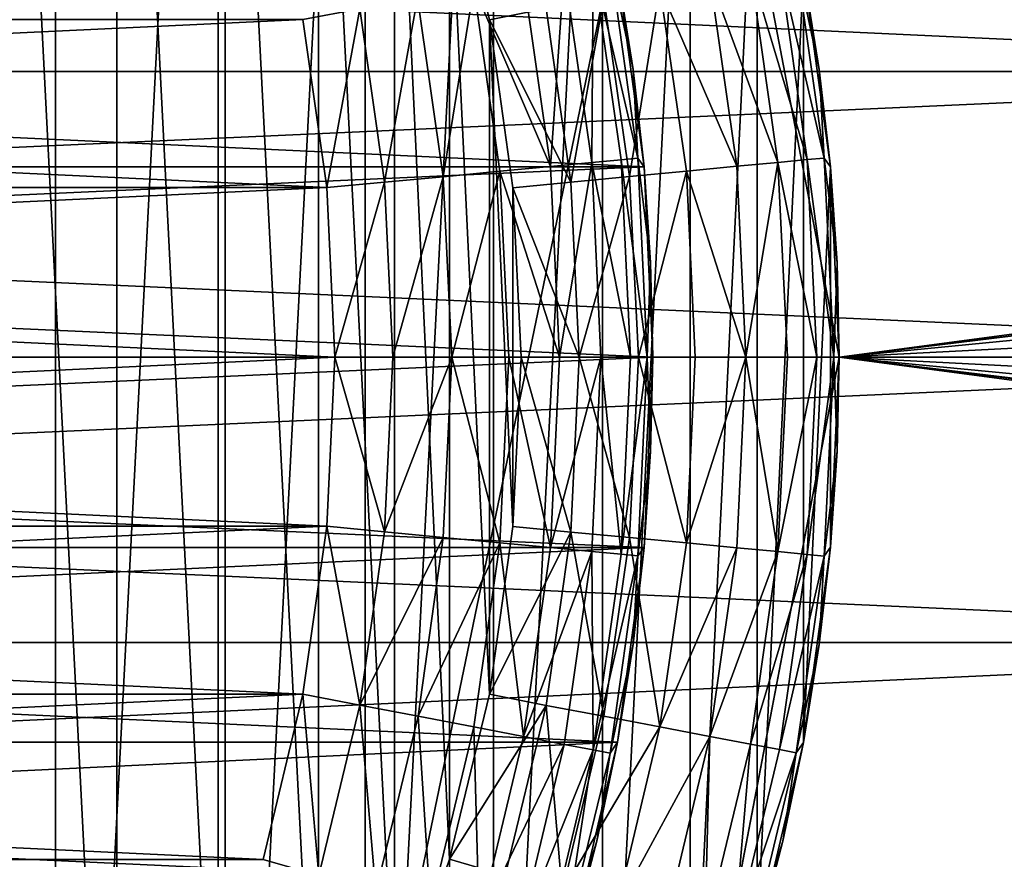
# Model space of a CAD drawing. Units: metres. Extents: x 0.15 to 1.99, y -1.35 to -0.36.
# Drawn here: x 0.43 to 0.44, y -0.46 to -0.45 of the extents above; entities that cross this region are included whole.
import ezdxf

# ---------------------------------------------------------------- set-up
doc = ezdxf.new("R2010")
doc.units = ezdxf.units.M
doc.header["$MEASUREMENT"] = 0
doc.layers.add('SKP_connectors_D3G', color=7, linetype='Continuous')
doc.layers.add('SKP_Default_D3G', color=7, linetype='Continuous')

# ---------------------------------------------------------------- blocks, each defined once
blk = doc.blocks.new('64d6d20f-cf38-462e-911d-846dc4ac4a3e')
at = {"layer": 'SKP_Default_D3G', "color": 18, "true_color": 0x000000}
for points in [[(1.5441259, 0.3025546, 0.083), (2.1455322, 0.3751913, 0.083), (1.5455322, 0.2951913, 0.083)], [(1.5455322, 0.2951913, 0.083), (2.1455322, 0.3751913, 0.083), (1.7055322, 0.3151913, 0.083)], [(2.1455322, 0.2351913, 0.6629971), (1.4655322, 0.3551913, 0.6629971), (1.4655322, 0.2351913, 0.6629971)], [(1.4655322, 0.3551913, 0.6629971), (2.1455322, 0.2351913, 0.6629971), (1.8055322, 0.3551913, 0.6629971)], [(1.5455322, 0.2951913, 0.083), (1.7055322, 0.3151913, 0.083), (1.6981689, 0.313789, 0.083)], [(1.5328916, 0.2765975, 0.343), (1.5328916, 0.313789, 0.343), (1.5396728, 0.3093358, 0.343)], [(1.5455322, 0.2951913, 0.083), (1.6981689, 0.313789, 0.083), (1.6913877, 0.3093358, 0.083)], [(1.5364736, 0.278454, 0.1915785), (1.5364736, 0.3119306, 0.1915785), (1.5381377, 0.3107196, 0.1915785)], [(1.5364736, 0.278454, 0.1915785), (1.5381377, 0.3107196, 0.1915785), (1.5381377, 0.2796649, 0.1915785)], [(1.5381377, 0.2796649, 0.1915785), (1.5381377, 0.3107196, 0.1915785), (1.5396728, 0.3093329, 0.1915785)], [(1.5328916, 0.2765975, 0.343), (1.5396728, 0.3093358, 0.343), (1.5396728, 0.2810507, 0.343)], [(1.5381377, 0.2796649, 0.1915785), (1.5396728, 0.3093329, 0.1915785), (1.5396728, 0.2810516, 0.1915785)], [(1.5396728, 0.2810507, 0.343), (1.5396728, 0.3093358, 0.343), (1.5441259, 0.3025546, 0.343)], [(1.5396728, 0.2810516, 0.1915785), (1.5396728, 0.3093329, 0.1915785), (1.5410595, 0.3077977, 0.1915785)], [(1.5455322, 0.2951913, 0.083), (1.6913877, 0.3093358, 0.083), (1.6869345, 0.3025546, 0.083)], [(1.5396728, 0.2810516, 0.1915785), (1.5410595, 0.3077977, 0.1915785), (1.5410595, 0.2825868, 0.1915785)], [(1.5410595, 0.2825868, 0.1915785), (1.5410595, 0.3077977, 0.1915785), (1.5422705, 0.3061376, 0.1915785)], [(1.5375517, 0.3072118, 0.1965785), (1.5375517, 0.2831727, 0.1965785), (1.5387158, 0.2844579, 0.1965785)], [(1.5375517, 0.3072118, 0.1965785), (1.5387158, 0.2844579, 0.1965785), (1.5387158, 0.3059267, 0.1965785)], [(1.5410595, 0.2825868, 0.1915785), (1.5422705, 0.3061376, 0.1915785), (1.5422705, 0.284247, 0.1915785)], [(1.5422705, 0.284247, 0.1915785), (1.5422705, 0.3061376, 0.1915785), (1.5432978, 0.3043798, 0.1915785)], [(1.5387158, 0.3059267, 0.1965785), (1.5387158, 0.2844579, 0.1965785), (1.5397392, 0.2858602, 0.1965785)], [(1.5387158, 0.3059267, 0.1965785), (1.5397392, 0.2858602, 0.1965785), (1.5397392, 0.3045243, 0.1965785)], [(1.5397392, 0.3045243, 0.1965785), (1.5406181, 0.2873563, 0.1965785), (1.5406181, 0.3030282, 0.1965785)], [(1.5397392, 0.3045243, 0.1965785), (1.5397392, 0.2858602, 0.1965785), (1.5406181, 0.2873563, 0.1965785)], [(1.5422705, 0.284247, 0.1915785), (1.5432978, 0.3043798, 0.1915785), (1.5432978, 0.2860048, 0.1915785)], [(1.5432978, 0.2860048, 0.1915785), (1.5432978, 0.3043798, 0.1915785), (1.5441259, 0.3025556, 0.1915785)], [(1.5406181, 0.3030282, 0.1965785), (1.5406181, 0.2873563, 0.1965785), (1.5413369, 0.2889345, 0.1965785)], [(1.5406181, 0.3030282, 0.1965785), (1.5413369, 0.2889345, 0.1965785), (1.5413369, 0.3014501, 0.1965785)], [(1.5396728, 0.2810507, 0.343), (1.5441259, 0.3025546, 0.343), (1.5441259, 0.287828, 0.343)], [(1.5432978, 0.2860048, 0.1915785), (1.5441259, 0.3025556, 0.1915785), (1.5441259, 0.287829, 0.1915785)], [(1.5441259, 0.287829, 0.1915785), (1.5441259, 0.3025556, 0.1915785), (1.5447588, 0.3006962, 0.1915785)], [(1.5441259, 0.3025546, 0.343), (1.5455322, 0.2951913, 0.083), (1.5455322, 0.2951913, 0.343)], [(1.5441259, 0.3025546, 0.083), (1.5455322, 0.2951913, 0.083), (1.5441259, 0.3025546, 0.343)], [(1.5441259, 0.287828, 0.343), (1.5441259, 0.3025546, 0.343), (1.5455322, 0.2951913, 0.343)], [(1.5455322, 0.2951913, 0.083), (1.6869345, 0.3025546, 0.083), (1.6855322, 0.2951913, 0.083)], [(1.5413369, 0.3014501, 0.1965785), (1.5413369, 0.2889345, 0.1965785), (1.5418564, 0.2904501, 0.1965785)], [(1.5413369, 0.3014501, 0.1965785), (1.5418564, 0.2904501, 0.1965785), (1.5418564, 0.2999345, 0.1965785)], [(1.5441259, 0.287829, 0.1915785), (1.5447588, 0.3006962, 0.1915785), (1.5447588, 0.2896884, 0.1915785)], [(1.5447588, 0.2896884, 0.1915785), (1.5447588, 0.3006962, 0.1915785), (1.5451963, 0.2988329, 0.1915785)], [(1.5427666, 0.2984813, 0.1965284), (1.5418564, 0.2999345, 0.1965785), (1.5422314, 0.2983759, 0.1965785)], [(1.5418564, 0.2999345, 0.1965785), (1.5418564, 0.2904501, 0.1965785), (1.5422314, 0.2920087, 0.1965785)], [(1.5418564, 0.2999345, 0.1965785), (1.5422314, 0.2920087, 0.1965785), (1.5422314, 0.2983759, 0.1965785)], [(1.5449697, 0.2988993, 0.1946828), (1.5446963, 0.2988485, 0.1952201), (1.5452314, 0.2970556, 0.1946828)], [(1.5451259, 0.2989306, 0.1941244), (1.5449697, 0.2988993, 0.1946828), (1.5453916, 0.2970712, 0.1941244)], [(1.5449697, 0.2988993, 0.1946828), (1.5452314, 0.2970556, 0.1946828), (1.5453916, 0.2970712, 0.1941244)], [(1.5451259, 0.2989306, 0.1941244), (1.5453916, 0.2970712, 0.1941244), (1.5453447, 0.2979071, 0.1935785)], [(1.5451259, 0.2989306, 0.1941244), (1.5453447, 0.2979071, 0.1935785), (1.5451963, 0.2988329, 0.1935785)], [(1.5445673, 0.2969931, 0.1956998), (1.5443134, 0.2987743, 0.1956998), (1.5438408, 0.2986845, 0.1960895)], [(1.5446963, 0.2988485, 0.1952201), (1.5443134, 0.2987743, 0.1956998), (1.5449541, 0.2970282, 0.1952201)], [(1.5443134, 0.2987743, 0.1956998), (1.5445673, 0.2969931, 0.1956998), (1.5449541, 0.2970282, 0.1952201)], [(1.5446963, 0.2988485, 0.1952201), (1.5449541, 0.2970282, 0.1952201), (1.5452314, 0.2970556, 0.1946828)], [(1.5447588, 0.2896884, 0.1915785), (1.5451963, 0.2988329, 0.1915785), (1.5451963, 0.2915517, 0.1915785)], [(1.5451963, 0.2915517, 0.1915785), (1.5451963, 0.2988329, 0.1915785), (1.5454502, 0.2969892, 0.1915785)], [(1.5451963, 0.2988329, 0.1935785), (1.5453447, 0.2979071, 0.1935785), (1.5451963, 0.2988329, 0.1915785)], [(1.5451963, 0.2988329, 0.1915785), (1.5453447, 0.2979071, 0.1935785), (1.5454502, 0.2969892, 0.1915785)], [(1.5438408, 0.2986845, 0.1960895), (1.5433134, 0.2985829, 0.1963679), (1.5435556, 0.2968954, 0.1963679)], [(1.5440908, 0.2969462, 0.1960895), (1.5438408, 0.2986845, 0.1960895), (1.5435556, 0.2968954, 0.1963679)], [(1.5445673, 0.2969931, 0.1956998), (1.5438408, 0.2986845, 0.1960895), (1.5440908, 0.2969462, 0.1960895)], [(1.5433134, 0.2985829, 0.1963679), (1.5427666, 0.2984813, 0.1965284), (1.5430009, 0.2968446, 0.1965284)], [(1.5435556, 0.2968954, 0.1963679), (1.5433134, 0.2985829, 0.1963679), (1.5430009, 0.2968446, 0.1965284)], [(1.5430009, 0.2968446, 0.1965284), (1.5427666, 0.2984813, 0.1965284), (1.5422314, 0.2983759, 0.1965785)], [(1.5422314, 0.2983759, 0.1965785), (1.5424541, 0.2935907, 0.1965785), (1.5424541, 0.2967899, 0.1965785)], [(1.5430009, 0.2968446, 0.1965284), (1.5422314, 0.2983759, 0.1965785), (1.5424541, 0.2967899, 0.1965785)], [(1.5422314, 0.2983759, 0.1965785), (1.5422314, 0.2920087, 0.1965785), (1.5424541, 0.2935907, 0.1965785)], [(1.5453447, 0.2979071, 0.1935785), (1.5453916, 0.2970712, 0.1941244), (1.5454502, 0.2969892, 0.1935785)], [(1.5453447, 0.2979071, 0.1935785), (1.5454502, 0.2969892, 0.1935785), (1.5454502, 0.2969892, 0.1915785)], [(1.5449541, 0.2970282, 0.1952201), (1.5445673, 0.2969931, 0.1956998), (1.5446533, 0.2951923, 0.1956998)], [(1.5449541, 0.2970282, 0.1952201), (1.5446533, 0.2951923, 0.1956998), (1.5450439, 0.2951923, 0.1952201)], [(1.5452314, 0.2970556, 0.1946828), (1.5449541, 0.2970282, 0.1952201), (1.5453213, 0.2951923, 0.1946828)], [(1.5449541, 0.2970282, 0.1952201), (1.5450439, 0.2951923, 0.1952201), (1.5453213, 0.2951923, 0.1946828)], [(1.5453916, 0.2970712, 0.1941244), (1.5452314, 0.2970556, 0.1946828), (1.5454814, 0.2951923, 0.1941244)], [(1.5452314, 0.2970556, 0.1946828), (1.5453213, 0.2951923, 0.1946828), (1.5454814, 0.2951923, 0.1941244)], [(1.5453916, 0.2970712, 0.1941244), (1.5455127, 0.2960829, 0.1935785), (1.5454502, 0.2969892, 0.1935785)], [(1.5453916, 0.2970712, 0.1941244), (1.5454814, 0.2951923, 0.1941244), (1.5455127, 0.2960829, 0.1935785)], [(1.5440908, 0.2969462, 0.1960895), (1.5435556, 0.2968954, 0.1963679), (1.5436377, 0.2951923, 0.1963679)], [(1.5441728, 0.2951923, 0.1960895), (1.5440908, 0.2969462, 0.1960895), (1.5436377, 0.2951923, 0.1963679)], [(1.5446533, 0.2951923, 0.1956998), (1.5445673, 0.2969931, 0.1956998), (1.5440908, 0.2969462, 0.1960895)], [(1.5446533, 0.2951923, 0.1956998), (1.5440908, 0.2969462, 0.1960895), (1.5441728, 0.2951923, 0.1960895)], [(1.5451963, 0.2915517, 0.1915785), (1.5454502, 0.2969892, 0.1915785), (1.5454502, 0.2933954, 0.1915785)], [(1.5454502, 0.2933954, 0.1915785), (1.5454502, 0.2969892, 0.1915785), (1.5455322, 0.2951923, 0.1915785)], [(1.5454502, 0.2969892, 0.1915785), (1.5455127, 0.2960829, 0.1935785), (1.5455322, 0.2951923, 0.1915785)], [(1.5454502, 0.2969892, 0.1935785), (1.5455127, 0.2960829, 0.1935785), (1.5454502, 0.2969892, 0.1915785)], [(1.5430791, 0.2951923, 0.1965284), (1.5430009, 0.2968446, 0.1965284), (1.5424541, 0.2967899, 0.1965785)], [(1.5435556, 0.2968954, 0.1963679), (1.5430009, 0.2968446, 0.1965284), (1.5430791, 0.2951923, 0.1965284)], [(1.5436377, 0.2951923, 0.1963679), (1.5435556, 0.2968954, 0.1963679), (1.5430791, 0.2951923, 0.1965284)], [(1.5424541, 0.2967899, 0.1965785), (1.5424541, 0.2935907, 0.1965785), (1.5425322, 0.2951923, 0.1965785)], [(1.5430791, 0.2951923, 0.1965284), (1.5424541, 0.2967899, 0.1965785), (1.5425322, 0.2951923, 0.1965785)], [(1.5455127, 0.2960829, 0.1935785), (1.5454814, 0.2951923, 0.1941244), (1.5455322, 0.2951923, 0.1935785)], [(1.5455127, 0.2960829, 0.1935785), (1.5455322, 0.2951923, 0.1935785), (1.5455322, 0.2951923, 0.1915785)], [(1.5430009, 0.2935399, 0.1965284), (1.5425322, 0.2951923, 0.1965785), (1.5424541, 0.2935907, 0.1965785)], [(1.5430791, 0.2951923, 0.1965284), (1.5425322, 0.2951923, 0.1965785), (1.5430009, 0.2935399, 0.1965284)], [(1.5435556, 0.2934892, 0.1963679), (1.5430791, 0.2951923, 0.1965284), (1.5430009, 0.2935399, 0.1965284)], [(1.5436377, 0.2951923, 0.1963679), (1.5430791, 0.2951923, 0.1965284), (1.5435556, 0.2934892, 0.1963679)], [(1.5440908, 0.2934384, 0.1960895), (1.5436377, 0.2951923, 0.1963679), (1.5435556, 0.2934892, 0.1963679)], [(1.5441728, 0.2951923, 0.1960895), (1.5436377, 0.2951923, 0.1963679), (1.5440908, 0.2934384, 0.1960895)], [(1.5446533, 0.2951923, 0.1956998), (1.5441728, 0.2951923, 0.1960895), (1.5440908, 0.2934384, 0.1960895)], [(1.5446533, 0.2951923, 0.1956998), (1.5440908, 0.2934384, 0.1960895), (1.5445673, 0.2933915, 0.1956998)], [(1.5455322, 0.2951913, 0.343), (1.5441259, 0.287828, 0.083), (1.5441259, 0.287828, 0.343)], [(1.5455322, 0.2951913, 0.083), (1.5441259, 0.287828, 0.083), (1.5455322, 0.2951913, 0.343)], [(2.1455322, 0.2151913, 0.083), (1.5441259, 0.287828, 0.083), (1.5455322, 0.2951913, 0.083)], [(1.5446533, 0.2951923, 0.1956998), (1.5445673, 0.2933915, 0.1956998), (1.5449541, 0.2933563, 0.1952201)], [(1.5446533, 0.2951923, 0.1956998), (1.5449541, 0.2933563, 0.1952201), (1.5450439, 0.2951923, 0.1952201)], [(1.5450439, 0.2951923, 0.1952201), (1.5449541, 0.2933563, 0.1952201), (1.5453213, 0.2951923, 0.1946828)], [(1.5453213, 0.2951923, 0.1946828), (1.5449541, 0.2933563, 0.1952201), (1.5452314, 0.293329, 0.1946828)], [(1.5453213, 0.2951923, 0.1946828), (1.5452314, 0.293329, 0.1946828), (1.5454814, 0.2951923, 0.1941244)], [(1.5454814, 0.2951923, 0.1941244), (1.5452314, 0.293329, 0.1946828), (1.5453916, 0.2933134, 0.1941244)], [(1.5454814, 0.2951923, 0.1941244), (1.5453916, 0.2933134, 0.1941244), (1.5455127, 0.2943017, 0.1935785)], [(1.5455322, 0.2951923, 0.1915785), (1.5455127, 0.2943017, 0.1935785), (1.5454502, 0.2933954, 0.1915785)], [(1.5454814, 0.2951923, 0.1941244), (1.5455127, 0.2943017, 0.1935785), (1.5455322, 0.2951923, 0.1935785)], [(1.5455322, 0.2951923, 0.1935785), (1.5455127, 0.2943017, 0.1935785), (1.5455322, 0.2951923, 0.1915785)], [(1.6981689, 0.2765975, 0.083), (1.5455322, 0.2951913, 0.083), (1.6913877, 0.2810507, 0.083)], [(2.1455322, 0.2151913, 0.083), (1.5455322, 0.2951913, 0.083), (1.7055322, 0.2751913, 0.083)], [(1.7055322, 0.2751913, 0.083), (1.5455322, 0.2951913, 0.083), (1.6981689, 0.2765975, 0.083)], [(1.6913877, 0.2810507, 0.083), (1.5455322, 0.2951913, 0.083), (1.6869345, 0.287828, 0.083)], [(1.6869345, 0.287828, 0.083), (1.5455322, 0.2951913, 0.083), (1.6855322, 0.2951913, 0.083)], [(1.5455127, 0.2943017, 0.1935785), (1.5453916, 0.2933134, 0.1941244), (1.5454502, 0.2933954, 0.1935785)], [(1.5455127, 0.2943017, 0.1935785), (1.5454502, 0.2933954, 0.1935785), (1.5454502, 0.2933954, 0.1915785)], [(1.5430009, 0.2935399, 0.1965284), (1.5424541, 0.2935907, 0.1965785), (1.5422314, 0.2920087, 0.1965785)], [(1.5430009, 0.2935399, 0.1965284), (1.5422314, 0.2920087, 0.1965785), (1.5427666, 0.2919032, 0.1965284)], [(1.5433134, 0.2918017, 0.1963679), (1.5430009, 0.2935399, 0.1965284), (1.5427666, 0.2919032, 0.1965284)], [(1.5435556, 0.2934892, 0.1963679), (1.5430009, 0.2935399, 0.1965284), (1.5433134, 0.2918017, 0.1963679)], [(1.5438408, 0.2917001, 0.1960895), (1.5435556, 0.2934892, 0.1963679), (1.5433134, 0.2918017, 0.1963679)], [(1.5440908, 0.2934384, 0.1960895), (1.5435556, 0.2934892, 0.1963679), (1.5438408, 0.2917001, 0.1960895)], [(1.5445673, 0.2933915, 0.1956998), (1.5440908, 0.2934384, 0.1960895), (1.5438408, 0.2917001, 0.1960895)], [(1.5445673, 0.2933915, 0.1956998), (1.5438408, 0.2917001, 0.1960895), (1.5443134, 0.2916102, 0.1956998)], [(1.5445673, 0.2933915, 0.1956998), (1.5443134, 0.2916102, 0.1956998), (1.5449541, 0.2933563, 0.1952201)], [(1.5454502, 0.2933954, 0.1915785), (1.5453447, 0.2924774, 0.1935785), (1.5451963, 0.2915517, 0.1915785)], [(1.5454502, 0.2933954, 0.1935785), (1.5453916, 0.2933134, 0.1941244), (1.5453447, 0.2924774, 0.1935785)], [(1.5454502, 0.2933954, 0.1935785), (1.5453447, 0.2924774, 0.1935785), (1.5454502, 0.2933954, 0.1915785)], [(1.5449541, 0.2933563, 0.1952201), (1.5443134, 0.2916102, 0.1956998), (1.5446963, 0.291536, 0.1952201)], [(1.5449541, 0.2933563, 0.1952201), (1.5446963, 0.291536, 0.1952201), (1.5452314, 0.293329, 0.1946828)], [(1.5452314, 0.293329, 0.1946828), (1.5446963, 0.291536, 0.1952201), (1.5449697, 0.2914852, 0.1946828)], [(1.5452314, 0.293329, 0.1946828), (1.5449697, 0.2914852, 0.1946828), (1.5453916, 0.2933134, 0.1941244)], [(1.5453916, 0.2933134, 0.1941244), (1.5449697, 0.2914852, 0.1946828), (1.5451259, 0.291454, 0.1941244)], [(1.5453916, 0.2933134, 0.1941244), (1.5451259, 0.291454, 0.1941244), (1.5453447, 0.2924774, 0.1935785)], [(1.5453447, 0.2924774, 0.1935785), (1.5451259, 0.291454, 0.1941244), (1.5451963, 0.2915517, 0.1935785)], [(1.5453447, 0.2924774, 0.1935785), (1.5451963, 0.2915517, 0.1935785), (1.5451963, 0.2915517, 0.1915785)], [(1.5427666, 0.2919032, 0.1965284), (1.5422314, 0.2920087, 0.1965785), (1.5418564, 0.2904501, 0.1965785)], [(1.5427666, 0.2919032, 0.1965284), (1.5418564, 0.2904501, 0.1965785), (1.5423798, 0.2902977, 0.1965284)], [(1.5429189, 0.2901415, 0.1963679), (1.5427666, 0.2919032, 0.1965284), (1.5423798, 0.2902977, 0.1965284)], [(1.5433134, 0.2918017, 0.1963679), (1.5427666, 0.2919032, 0.1965284), (1.5429189, 0.2901415, 0.1963679)], [(1.5438408, 0.2917001, 0.1960895), (1.5433134, 0.2918017, 0.1963679), (1.5429189, 0.2901415, 0.1963679)], [(1.5438408, 0.2917001, 0.1960895), (1.5429189, 0.2901415, 0.1963679), (1.5434345, 0.2899931, 0.1960895)], [(1.5443134, 0.2916102, 0.1956998), (1.5438408, 0.2917001, 0.1960895), (1.5434345, 0.2899931, 0.1960895)], [(1.5443134, 0.2916102, 0.1956998), (1.5434345, 0.2899931, 0.1960895), (1.5438955, 0.2898563, 0.1956998)], [(1.5443134, 0.2916102, 0.1956998), (1.5438955, 0.2898563, 0.1956998), (1.5442666, 0.2897509, 0.1952201)], [(1.5443134, 0.2916102, 0.1956998), (1.5442666, 0.2897509, 0.1952201), (1.5446963, 0.291536, 0.1952201)], [(1.5446963, 0.291536, 0.1952201), (1.5442666, 0.2897509, 0.1952201), (1.5445361, 0.2896727, 0.1946828)], [(1.5446963, 0.291536, 0.1952201), (1.5445361, 0.2896727, 0.1946828), (1.5449697, 0.2914852, 0.1946828)], [(1.5451963, 0.2915517, 0.1915785), (1.5450009, 0.290622, 0.1935785), (1.5447588, 0.2896884, 0.1915785)], [(1.5451963, 0.2915517, 0.1935785), (1.5451259, 0.291454, 0.1941244), (1.5450009, 0.290622, 0.1935785)], [(1.5451963, 0.2915517, 0.1935785), (1.5450009, 0.290622, 0.1935785), (1.5451963, 0.2915517, 0.1915785)], [(1.5449697, 0.2914852, 0.1946828), (1.5445361, 0.2896727, 0.1946828), (1.5451259, 0.291454, 0.1941244)], [(1.5451259, 0.291454, 0.1941244), (1.5445361, 0.2896727, 0.1946828), (1.5446884, 0.2896259, 0.1941244)], [(1.5451259, 0.291454, 0.1941244), (1.5446884, 0.2896259, 0.1941244), (1.5450009, 0.290622, 0.1935785)], [(1.5450009, 0.290622, 0.1935785), (1.5446884, 0.2896259, 0.1941244), (1.5447588, 0.2896884, 0.1935785)], [(1.5450009, 0.290622, 0.1935785), (1.5447588, 0.2896884, 0.1935785), (1.5447588, 0.2896884, 0.1915785)], [(1.5418564, 0.2904501, 0.1965785), (1.5413369, 0.2889345, 0.1965785), (1.5418447, 0.2887352, 0.1965284)], [(1.5423798, 0.2902977, 0.1965284), (1.5418564, 0.2904501, 0.1965785), (1.5418447, 0.2887352, 0.1965284)]]:
    blk.add_3dface(points, dxfattribs=at)
blk = doc.blocks.new('0c62652f-c5f5-472f-9d57-1331f97dec58')
at = {"layer": 'SKP_connectors_D3G', "color": 18, "true_color": 0x000000}
for points in [[(3.8019746, -2.5946041, 0.14771), (3.8046699, -2.654483, 0.14771), (3.8046699, -2.594483, 0.14771)], [(3.8019746, -2.6543619, 0.14571), (3.8019746, -2.5946041, 0.14571), (3.8046699, -2.594483, 0.14571)], [(3.8019746, -2.6543619, 0.14571), (3.8046699, -2.594483, 0.14571), (3.8046699, -2.654483, 0.14571)], [(3.8046699, -2.594483, 0.14771), (3.8073652, -2.6543619, 0.14771), (3.8073652, -2.5946041, 0.14771)], [(3.8046699, -2.594483, 0.14771), (3.8046699, -2.654483, 0.14771), (3.8073652, -2.6543619, 0.14771)], [(3.8046699, -2.654483, 0.14571), (3.8046699, -2.594483, 0.14571), (3.8073652, -2.5946041, 0.14571)], [(3.7992129, -2.594983, 0.14771), (3.8019746, -2.6543619, 0.14771), (3.8019746, -2.5946041, 0.14771)], [(3.7992129, -2.653983, 0.14571), (3.7992129, -2.594983, 0.14571), (3.8019746, -2.5946041, 0.14571)], [(3.7992129, -2.653983, 0.14571), (3.8019746, -2.5946041, 0.14571), (3.8019746, -2.6543619, 0.14571)], [(3.8019746, -2.5946041, 0.14771), (3.8019746, -2.6543619, 0.14771), (3.8046699, -2.654483, 0.14771)], [(3.8046699, -2.654483, 0.14571), (3.8073652, -2.5946041, 0.14571), (3.8073652, -2.6543619, 0.14571)], [(3.8073652, -2.5946041, 0.14771), (3.8073652, -2.6543619, 0.14771), (3.8101308, -2.653983, 0.14771)], [(3.8073652, -2.5946041, 0.14771), (3.8101308, -2.653983, 0.14771), (3.8101308, -2.594983, 0.14771)], [(3.8073652, -2.6543619, 0.14571), (3.8073652, -2.5946041, 0.14571), (3.8101308, -2.594983, 0.14571)], [(3.7992129, -2.594983, 0.14771), (3.7992129, -2.653983, 0.14771), (3.8019746, -2.6543619, 0.14771)], [(3.8073652, -2.6543619, 0.14571), (3.8101308, -2.594983, 0.14571), (3.8101308, -2.653983, 0.14571)], [(3.802873, -2.644401, 0.28071), (3.802873, -2.604565, 0.28071), (3.8046699, -2.604483, 0.28071)], [(3.802873, -2.644401, 0.28071), (3.8046699, -2.604483, 0.28071), (3.8046699, -2.644483, 0.28071)], [(3.802873, -2.604565, 0.06871), (3.8046699, -2.644483, 0.06871), (3.8046699, -2.604483, 0.06871)], [(3.8046699, -2.644483, 0.28071), (3.8046699, -2.604483, 0.28071), (3.8064668, -2.604565, 0.28071)], [(3.8046699, -2.604483, 0.06871), (3.8046699, -2.644483, 0.06871), (3.8064668, -2.644401, 0.06871)], [(3.8046699, -2.604483, 0.06871), (3.8064668, -2.644401, 0.06871), (3.8064668, -2.604565, 0.06871)], [(3.8010332, -2.644151, 0.28071), (3.8010332, -2.604815, 0.28071), (3.802873, -2.604565, 0.28071)], [(3.8010332, -2.644151, 0.28071), (3.802873, -2.604565, 0.28071), (3.802873, -2.644401, 0.28071)], [(3.8010332, -2.604815, 0.06871), (3.802873, -2.644401, 0.06871), (3.802873, -2.604565, 0.06871)], [(3.802873, -2.604565, 0.06871), (3.802873, -2.644401, 0.06871), (3.8046699, -2.644483, 0.06871)], [(3.8046699, -2.644483, 0.28071), (3.8064668, -2.604565, 0.28071), (3.8064668, -2.644401, 0.28071)], [(3.8064668, -2.644401, 0.28071), (3.8064668, -2.604565, 0.28071), (3.8083105, -2.604815, 0.28071)], [(3.8064668, -2.604565, 0.06871), (3.8083105, -2.644151, 0.06871), (3.8083105, -2.604815, 0.06871)], [(3.8064668, -2.604565, 0.06871), (3.8064668, -2.644401, 0.06871), (3.8083105, -2.644151, 0.06871)], [(3.799166, -2.6437096, 0.28071), (3.8010332, -2.604815, 0.28071), (3.8010332, -2.644151, 0.28071)], [(3.799166, -2.6437096, 0.28071), (3.799166, -2.6052565, 0.28071), (3.8010332, -2.604815, 0.28071)], [(3.799166, -2.6052565, 0.06871), (3.8010332, -2.644151, 0.06871), (3.8010332, -2.604815, 0.06871)], [(3.8010332, -2.604815, 0.06871), (3.8010332, -2.644151, 0.06871), (3.802873, -2.644401, 0.06871)], [(3.8064668, -2.644401, 0.28071), (3.8083105, -2.604815, 0.28071), (3.8083105, -2.644151, 0.28071)], [(3.799166, -2.6052565, 0.06871), (3.799166, -2.6437096, 0.06871), (3.8010332, -2.644151, 0.06871)], [(3.8014863, -2.6077838, 0.28571), (3.8030722, -2.6414088, 0.28571), (3.8030722, -2.6075572, 0.28571)], [(3.8014863, -2.6411822, 0.06371), (3.8030722, -2.6075572, 0.06371), (3.8030722, -2.6414088, 0.06371)], [(3.8014863, -2.6411822, 0.06371), (3.8014863, -2.6077838, 0.06371), (3.8030722, -2.6075572, 0.06371)], [(3.8030722, -2.6075572, 0.28571), (3.8046699, -2.641483, 0.28571), (3.8046699, -2.607483, 0.28571)], [(3.8030722, -2.6414088, 0.06371), (3.8030722, -2.6075572, 0.06371), (3.8046699, -2.607483, 0.06371)], [(3.8030722, -2.6414088, 0.06371), (3.8046699, -2.607483, 0.06371), (3.8046699, -2.641483, 0.06371)], [(3.8030722, -2.6075572, 0.28571), (3.8030722, -2.6414088, 0.28571), (3.8046699, -2.641483, 0.28571)], [(3.8046699, -2.607483, 0.28571), (3.8062714, -2.6414088, 0.28571), (3.8062714, -2.6075572, 0.28571)], [(3.8046699, -2.607483, 0.28571), (3.8046699, -2.641483, 0.28571), (3.8062714, -2.6414088, 0.28571)], [(3.8046699, -2.641483, 0.06371), (3.8046699, -2.607483, 0.06371), (3.8062714, -2.6075572, 0.06371)], [(3.8046699, -2.641483, 0.06371), (3.8062714, -2.6075572, 0.06371), (3.8062714, -2.6414088, 0.06371)], [(3.8062714, -2.6075572, 0.28571), (3.8062714, -2.6414088, 0.28571), (3.8078574, -2.6411822, 0.28571)], [(3.8062714, -2.6075572, 0.28571), (3.8078574, -2.6411822, 0.28571), (3.8078574, -2.6077838, 0.28571)], [(3.8062714, -2.6414088, 0.06371), (3.8062714, -2.6075572, 0.06371), (3.8078574, -2.6077838, 0.06371)], [(3.7999277, -2.6081588, 0.28571), (3.8014863, -2.6411822, 0.28571), (3.8014863, -2.6077838, 0.28571)], [(3.7999277, -2.6408072, 0.06371), (3.7999277, -2.6081588, 0.06371), (3.8014863, -2.6077838, 0.06371)], [(3.7999277, -2.6408072, 0.06371), (3.8014863, -2.6077838, 0.06371), (3.8014863, -2.6411822, 0.06371)], [(3.8014863, -2.6077838, 0.28571), (3.8014863, -2.6411822, 0.28571), (3.8030722, -2.6414088, 0.28571)], [(3.8062714, -2.6414088, 0.06371), (3.8078574, -2.6077838, 0.06371), (3.8078574, -2.6411822, 0.06371)], [(3.7999277, -2.6081588, 0.28571), (3.7999277, -2.6408072, 0.28571), (3.8014863, -2.6411822, 0.28571)], [(3.8014863, -2.6411822, 0.28571), (3.7999277, -2.6408072, 0.28571), (3.7997754, -2.6413307, 0.2856599)], [(3.8014863, -2.6411822, 0.06371), (3.7997754, -2.6413307, 0.0637601), (3.7999277, -2.6408072, 0.06371)], [(3.8014863, -2.6411822, 0.28571), (3.7997754, -2.6413307, 0.2856599), (3.8013847, -2.6417174, 0.2856599)], [(3.8014863, -2.6411822, 0.06371), (3.8013847, -2.6417174, 0.0637601), (3.7997754, -2.6413307, 0.0637601)], [(3.8030722, -2.6414088, 0.28571), (3.8014863, -2.6411822, 0.28571), (3.8013847, -2.6417174, 0.2856599)], [(3.8030722, -2.6414088, 0.06371), (3.8013847, -2.6417174, 0.0637601), (3.8014863, -2.6411822, 0.06371)], [(3.8079589, -2.6417174, 0.2856599), (3.8078574, -2.6411822, 0.28571), (3.8062714, -2.6414088, 0.28571)], [(3.8079589, -2.6417174, 0.0637601), (3.8062714, -2.6414088, 0.06371), (3.8078574, -2.6411822, 0.06371)], [(3.8013847, -2.6417174, 0.2856599), (3.7997754, -2.6413307, 0.2856599), (3.7996191, -2.6418697, 0.2854994)], [(3.8013847, -2.6417174, 0.0637601), (3.7996191, -2.6418697, 0.0639206), (3.7997754, -2.6413307, 0.0637601)], [(3.8030722, -2.6414088, 0.28571), (3.8013847, -2.6417174, 0.2856599), (3.8030214, -2.6419518, 0.2856599)], [(3.8030722, -2.6414088, 0.06371), (3.8030214, -2.6419518, 0.0637601), (3.8013847, -2.6417174, 0.0637601)], [(3.8046699, -2.641483, 0.28571), (3.8030722, -2.6414088, 0.28571), (3.8030214, -2.6419518, 0.2856599)], [(3.8046699, -2.641483, 0.06371), (3.8030214, -2.6419518, 0.0637601), (3.8030722, -2.6414088, 0.06371)], [(3.8063222, -2.6419518, 0.2856599), (3.8062714, -2.6414088, 0.28571), (3.8046699, -2.641483, 0.28571)], [(3.8063222, -2.6419518, 0.0637601), (3.8046699, -2.641483, 0.06371), (3.8062714, -2.6414088, 0.06371)], [(3.8079589, -2.6417174, 0.2856599), (3.8062714, -2.6414088, 0.28571), (3.8063222, -2.6419518, 0.2856599)], [(3.8079589, -2.6417174, 0.0637601), (3.8063222, -2.6419518, 0.0637601), (3.8062714, -2.6414088, 0.06371)], [(3.8046699, -2.641483, 0.28571), (3.8030214, -2.6419518, 0.2856599), (3.8046699, -2.6420299, 0.2856599)], [(3.8046699, -2.6420299, 0.0637601), (3.8030214, -2.6419518, 0.0637601), (3.8046699, -2.641483, 0.06371)], [(3.8063222, -2.6419518, 0.2856599), (3.8046699, -2.641483, 0.28571), (3.8046699, -2.6420299, 0.2856599)], [(3.8063222, -2.6419518, 0.0637601), (3.8046699, -2.6420299, 0.0637601), (3.8046699, -2.641483, 0.06371)], [(3.8013847, -2.6417174, 0.2856599), (3.7996191, -2.6418697, 0.2854994), (3.8012793, -2.6422682, 0.2854994)], [(3.8013847, -2.6417174, 0.0637601), (3.8012793, -2.6422682, 0.0639206), (3.7996191, -2.6418697, 0.0639206)], [(3.8029668, -2.6425065, 0.2854994), (3.8013847, -2.6417174, 0.2856599), (3.8012793, -2.6422682, 0.2854994)], [(3.8029668, -2.6425065, 0.0639206), (3.8012793, -2.6422682, 0.0639206), (3.8013847, -2.6417174, 0.0637601)], [(3.8030214, -2.6419518, 0.2856599), (3.8013847, -2.6417174, 0.2856599), (3.8029668, -2.6425065, 0.2854994)], [(3.8030214, -2.6419518, 0.0637601), (3.8029668, -2.6425065, 0.0639206), (3.8013847, -2.6417174, 0.0637601)], [(3.8080644, -2.6422643, 0.2854994), (3.8079589, -2.6417174, 0.2856599), (3.8063222, -2.6419518, 0.2856599)], [(3.8080644, -2.6422643, 0.0639206), (3.8063222, -2.6419518, 0.0637601), (3.8079589, -2.6417174, 0.0637601)], [(3.8012793, -2.6422682, 0.2854994), (3.7996191, -2.6418697, 0.2854994), (3.7994707, -2.6423854, 0.285221)], [(3.8012793, -2.6422682, 0.0639206), (3.7994707, -2.6423854, 0.064199), (3.7996191, -2.6418697, 0.0639206)], [(3.8046699, -2.6425885, 0.2854994), (3.8030214, -2.6419518, 0.2856599), (3.8029668, -2.6425065, 0.2854994)], [(3.8046699, -2.6425885, 0.0639206), (3.8029668, -2.6425065, 0.0639206), (3.8030214, -2.6419518, 0.0637601)], [(3.8046699, -2.6420299, 0.2856599), (3.8030214, -2.6419518, 0.2856599), (3.8046699, -2.6425885, 0.2854994)], [(3.8046699, -2.6425885, 0.0639206), (3.8030214, -2.6419518, 0.0637601), (3.8046699, -2.6420299, 0.0637601)], [(3.806373, -2.6425065, 0.2854994), (3.8063222, -2.6419518, 0.2856599), (3.8046699, -2.6420299, 0.2856599)], [(3.806373, -2.6425065, 0.0639206), (3.8046699, -2.6420299, 0.0637601), (3.8063222, -2.6419518, 0.0637601)], [(3.806373, -2.6425065, 0.2854994), (3.8046699, -2.6420299, 0.2856599), (3.8046699, -2.6425885, 0.2854994)], [(3.806373, -2.6425065, 0.0639206), (3.8046699, -2.6425885, 0.0639206), (3.8046699, -2.6420299, 0.0637601)], [(3.8080644, -2.6422643, 0.2854994), (3.8063222, -2.6419518, 0.2856599), (3.806373, -2.6425065, 0.2854994)], [(3.8080644, -2.6422643, 0.0639206), (3.806373, -2.6425065, 0.0639206), (3.8063222, -2.6419518, 0.0637601)], [(3.8012793, -2.6422682, 0.2854994), (3.7994707, -2.6423854, 0.285221), (3.8011777, -2.6427955, 0.285221)], [(3.8012793, -2.6422682, 0.0639206), (3.8011777, -2.6427955, 0.064199), (3.7994707, -2.6423854, 0.064199)], [(3.802916, -2.6430416, 0.285221), (3.8012793, -2.6422682, 0.2854994), (3.8011777, -2.6427955, 0.285221)], [(3.802916, -2.6430416, 0.064199), (3.8011777, -2.6427955, 0.064199), (3.8012793, -2.6422682, 0.0639206)], [(3.8029668, -2.6425065, 0.2854994), (3.8012793, -2.6422682, 0.2854994), (3.802916, -2.6430416, 0.285221)], [(3.8029668, -2.6425065, 0.0639206), (3.802916, -2.6430416, 0.064199), (3.8012793, -2.6422682, 0.0639206)], [(3.8081621, -2.6427955, 0.285221), (3.8080644, -2.6422643, 0.2854994), (3.806373, -2.6425065, 0.2854994)], [(3.8081621, -2.6427955, 0.064199), (3.806373, -2.6425065, 0.0639206), (3.8080644, -2.6422643, 0.0639206)], [(3.8011777, -2.6427955, 0.285221), (3.7994707, -2.6423854, 0.285221), (3.7993379, -2.6428463, 0.2848313)], [(3.8011777, -2.6427955, 0.064199), (3.7993379, -2.6428463, 0.0645887), (3.7994707, -2.6423854, 0.064199)], [(3.8046699, -2.6425885, 0.2854994), (3.8029668, -2.6425065, 0.2854994), (3.802916, -2.6430416, 0.285221)], [(3.8046699, -2.6425885, 0.0639206), (3.802916, -2.6430416, 0.064199), (3.8029668, -2.6425065, 0.0639206)], [(3.8046699, -2.6425885, 0.2854994), (3.802916, -2.6430416, 0.285221), (3.8046699, -2.6431236, 0.285221)], [(3.8046699, -2.6431236, 0.064199), (3.802916, -2.6430416, 0.064199), (3.8046699, -2.6425885, 0.0639206)], [(3.8064238, -2.6430416, 0.285221), (3.806373, -2.6425065, 0.2854994), (3.8046699, -2.6425885, 0.2854994)], [(3.8064238, -2.6430416, 0.064199), (3.8046699, -2.6425885, 0.0639206), (3.806373, -2.6425065, 0.0639206)], [(3.8064238, -2.6430416, 0.285221), (3.8046699, -2.6425885, 0.2854994), (3.8046699, -2.6431236, 0.285221)], [(3.8064238, -2.6430416, 0.064199), (3.8046699, -2.6431236, 0.064199), (3.8046699, -2.6425885, 0.0639206)], [(3.8081621, -2.6427955, 0.285221), (3.806373, -2.6425065, 0.2854994), (3.8064238, -2.6430416, 0.285221)], [(3.8081621, -2.6427955, 0.064199), (3.8064238, -2.6430416, 0.064199), (3.806373, -2.6425065, 0.0639206)], [(3.7993379, -2.6428463, 0.2848313), (3.7992285, -2.6432213, 0.2843517), (3.8010136, -2.6436471, 0.2843517)], [(3.7992285, -2.6432213, 0.0650684), (3.7993379, -2.6428463, 0.0645887), (3.8010136, -2.6436471, 0.0650684)], [(3.8011777, -2.6427955, 0.285221), (3.7993379, -2.6428463, 0.2848313), (3.8010879, -2.6432643, 0.2848313)], [(3.8011777, -2.6427955, 0.064199), (3.8010879, -2.6432643, 0.0645887), (3.7993379, -2.6428463, 0.0645887)], [(3.7993379, -2.6428463, 0.2848313), (3.8010136, -2.6436471, 0.2843517), (3.8010879, -2.6432643, 0.2848313)], [(3.8010136, -2.6436471, 0.0650684), (3.7993379, -2.6428463, 0.0645887), (3.8010879, -2.6432643, 0.0645887)], [(3.802916, -2.6430416, 0.285221), (3.8011777, -2.6427955, 0.285221), (3.8010879, -2.6432643, 0.2848313)], [(3.802916, -2.6430416, 0.064199), (3.8010879, -2.6432643, 0.0645887), (3.8011777, -2.6427955, 0.064199)], [(3.8081621, -2.6427955, 0.285221), (3.8064238, -2.6430416, 0.285221), (3.8064707, -2.6435182, 0.2848313)], [(3.8081621, -2.6427955, 0.064199), (3.8064707, -2.6435182, 0.0645887), (3.8064238, -2.6430416, 0.064199)], [(3.8082519, -2.6432643, 0.2848313), (3.8081621, -2.6427955, 0.285221), (3.8064707, -2.6435182, 0.2848313)], [(3.8082519, -2.6432643, 0.0645887), (3.8064707, -2.6435182, 0.0645887), (3.8081621, -2.6427955, 0.064199)], [(3.802916, -2.6430416, 0.285221), (3.8010879, -2.6432643, 0.2848313), (3.802873, -2.6435182, 0.2848313)], [(3.802916, -2.6430416, 0.064199), (3.802873, -2.6435182, 0.0645887), (3.8010879, -2.6432643, 0.0645887)], [(3.8046699, -2.6431236, 0.285221), (3.802916, -2.6430416, 0.285221), (3.802873, -2.6435182, 0.2848313)], [(3.8046699, -2.6431236, 0.064199), (3.802873, -2.6435182, 0.0645887), (3.802916, -2.6430416, 0.064199)], [(3.8064238, -2.6430416, 0.285221), (3.8046699, -2.6431236, 0.285221), (3.8046699, -2.6436041, 0.2848313)], [(3.8064707, -2.6435182, 0.2848313), (3.8064238, -2.6430416, 0.285221), (3.8046699, -2.6436041, 0.2848313)], [(3.8064238, -2.6430416, 0.064199), (3.8046699, -2.6436041, 0.0645887), (3.8046699, -2.6431236, 0.064199)], [(3.8064707, -2.6435182, 0.0645887), (3.8046699, -2.6436041, 0.0645887), (3.8064238, -2.6430416, 0.064199)], [(3.8046699, -2.6431236, 0.285221), (3.802873, -2.6435182, 0.2848313), (3.8046699, -2.6436041, 0.2848313)], [(3.8046699, -2.6436041, 0.0645887), (3.802873, -2.6435182, 0.0645887), (3.8046699, -2.6431236, 0.064199)], [(3.7992285, -2.6432213, 0.2843517), (3.7991504, -2.6434869, 0.2838143), (3.8009629, -2.6439205, 0.2838143)], [(3.7991504, -2.6434869, 0.0656057), (3.7992285, -2.6432213, 0.0650684), (3.8009629, -2.6439205, 0.0656057)], [(3.7992285, -2.6432213, 0.2843517), (3.8009629, -2.6439205, 0.2838143), (3.8010136, -2.6436471, 0.2843517)], [(3.8009629, -2.6439205, 0.0656057), (3.7992285, -2.6432213, 0.0650684), (3.8010136, -2.6436471, 0.0650684)], [(3.8010879, -2.6432643, 0.2848313), (3.8010136, -2.6436471, 0.2843517), (3.8028339, -2.6439088, 0.2843517)], [(3.8010136, -2.6436471, 0.0650684), (3.8010879, -2.6432643, 0.0645887), (3.8028339, -2.6439088, 0.0650684)], [(3.8010879, -2.6432643, 0.2848313), (3.8028339, -2.6439088, 0.2843517), (3.802873, -2.6435182, 0.2848313)], [(3.8028339, -2.6439088, 0.0650684), (3.8010879, -2.6432643, 0.0645887), (3.802873, -2.6435182, 0.0645887)], [(3.8064707, -2.6435182, 0.2848313), (3.8083261, -2.6436471, 0.2843517), (3.8082519, -2.6432643, 0.2848313)], [(3.8083261, -2.6436471, 0.0650684), (3.8064707, -2.6435182, 0.0645887), (3.8082519, -2.6432643, 0.0645887)], [(3.7991504, -2.6434869, 0.2838143), (3.7991074, -2.6436393, 0.2832559), (3.8009629, -2.6439205, 0.2838143)], [(3.7991074, -2.6436393, 0.0661641), (3.7991504, -2.6434869, 0.0656057), (3.8009629, -2.6439205, 0.0656057)], [(3.802873, -2.6435182, 0.2848313), (3.8028339, -2.6439088, 0.2843517), (3.8046699, -2.6439947, 0.2843517)], [(3.8028339, -2.6439088, 0.0650684), (3.802873, -2.6435182, 0.0645887), (3.8046699, -2.6439947, 0.0650684)], [(3.802873, -2.6435182, 0.2848313), (3.8046699, -2.6439947, 0.2843517), (3.8046699, -2.6436041, 0.2848313)], [(3.8046699, -2.6439947, 0.0650684), (3.802873, -2.6435182, 0.0645887), (3.8046699, -2.6436041, 0.0645887)], [(3.8046699, -2.6436041, 0.2848313), (3.8065058, -2.6439088, 0.2843517), (3.8064707, -2.6435182, 0.2848313)], [(3.8065058, -2.6439088, 0.0650684), (3.8046699, -2.6436041, 0.0645887), (3.8064707, -2.6435182, 0.0645887)], [(3.8064707, -2.6435182, 0.2848313), (3.8065058, -2.6439088, 0.2843517), (3.8083261, -2.6436471, 0.2843517)], [(3.8065058, -2.6439088, 0.0650684), (3.8064707, -2.6435182, 0.0645887), (3.8083261, -2.6436471, 0.0650684)], [(3.8046699, -2.6436041, 0.2848313), (3.8046699, -2.6439947, 0.2843517), (3.8065058, -2.6439088, 0.2843517)], [(3.8046699, -2.6439947, 0.0650684), (3.8046699, -2.6436041, 0.0645887), (3.8065058, -2.6439088, 0.0650684)], [(3.7991074, -2.6436393, 0.2832559), (3.799166, -2.6437096, 0.28271), (3.8000996, -2.6439557, 0.28271)], [(3.7991074, -2.6436393, 0.2832559), (3.8000996, -2.6439557, 0.28271), (3.8009316, -2.6440807, 0.2832559)], [(3.8009629, -2.6439205, 0.2838143), (3.7991074, -2.6436393, 0.2832559), (3.8009316, -2.6440807, 0.2832559)], [(3.799166, -2.6437096, 0.06671), (3.7991074, -2.6436393, 0.0661641), (3.8000996, -2.6439557, 0.06671)], [(3.8000996, -2.6439557, 0.06671), (3.7991074, -2.6436393, 0.0661641), (3.8009316, -2.6440807, 0.0661641)], [(3.7991074, -2.6436393, 0.0661641), (3.8009629, -2.6439205, 0.0656057), (3.8009316, -2.6440807, 0.0661641)], [(3.799166, -2.6437096, 0.06871), (3.8010332, -2.644151, 0.28071), (3.799166, -2.6437096, 0.28071)], [(3.8010332, -2.644151, 0.28071), (3.799166, -2.6437096, 0.06871), (3.8010332, -2.644151, 0.06871)], [(3.8000996, -2.6439557, 0.28271), (3.799166, -2.6437096, 0.28071), (3.8010332, -2.644151, 0.28071)], [(3.799166, -2.6437096, 0.28271), (3.799166, -2.6437096, 0.28071), (3.8000996, -2.6439557, 0.28271)], [(3.799166, -2.6437096, 0.06871), (3.8000996, -2.6439557, 0.06671), (3.8010332, -2.644151, 0.06871)], [(3.799166, -2.6437096, 0.06871), (3.799166, -2.6437096, 0.06671), (3.8000996, -2.6439557, 0.06671)], [(3.8010136, -2.6436471, 0.2843517), (3.8009629, -2.6439205, 0.2838143), (3.8028339, -2.6439088, 0.2843517)], [(3.8009629, -2.6439205, 0.0656057), (3.8010136, -2.6436471, 0.0650684), (3.8028339, -2.6439088, 0.0650684)], [(3.8065058, -2.6439088, 0.2843517), (3.8083769, -2.6439205, 0.2838143), (3.8083261, -2.6436471, 0.2843517)], [(3.8083769, -2.6439205, 0.0656057), (3.8065058, -2.6439088, 0.0650684), (3.8083261, -2.6436471, 0.0650684)], [(3.8009316, -2.6440807, 0.2832559), (3.8000996, -2.6439557, 0.28271), (3.8010332, -2.644151, 0.28271)], [(3.8000996, -2.6439557, 0.28271), (3.8010332, -2.644151, 0.28071), (3.8010332, -2.644151, 0.28271)], [(3.8000996, -2.6439557, 0.06671), (3.8009316, -2.6440807, 0.0661641), (3.8010332, -2.644151, 0.06671)], [(3.8010332, -2.644151, 0.06871), (3.8000996, -2.6439557, 0.06671), (3.8010332, -2.644151, 0.06671)], [(3.8009629, -2.6439205, 0.2838143), (3.8009316, -2.6440807, 0.2832559), (3.8027949, -2.6443424, 0.2832559)], [(3.8009316, -2.6440807, 0.0661641), (3.8009629, -2.6439205, 0.0656057), (3.8027949, -2.6443424, 0.0661641)], [(3.8028339, -2.6439088, 0.2843517), (3.8009629, -2.6439205, 0.2838143), (3.8028105, -2.6441861, 0.2838143)], [(3.8009629, -2.6439205, 0.0656057), (3.8028339, -2.6439088, 0.0650684), (3.8028105, -2.6441861, 0.0656057)], [(3.8009629, -2.6439205, 0.2838143), (3.8027949, -2.6443424, 0.2832559), (3.8028105, -2.6441861, 0.2838143)], [(3.8027949, -2.6443424, 0.0661641), (3.8009629, -2.6439205, 0.0656057), (3.8028105, -2.6441861, 0.0656057)], [(3.8028339, -2.6439088, 0.2843517), (3.8028105, -2.6441861, 0.2838143), (3.8046699, -2.6439947, 0.2843517)], [(3.8028105, -2.6441861, 0.0656057), (3.8028339, -2.6439088, 0.0650684), (3.8046699, -2.6439947, 0.0650684)], [(3.8046699, -2.6439947, 0.2843517), (3.8046699, -2.6442721, 0.2838143), (3.8065058, -2.6439088, 0.2843517)], [(3.8065058, -2.6439088, 0.2843517), (3.8046699, -2.6442721, 0.2838143), (3.8065332, -2.6441861, 0.2838143)], [(3.8046699, -2.6442721, 0.0656057), (3.8046699, -2.6439947, 0.0650684), (3.8065058, -2.6439088, 0.0650684)], [(3.8046699, -2.6442721, 0.0656057), (3.8065058, -2.6439088, 0.0650684), (3.8065332, -2.6441861, 0.0656057)], [(3.8065058, -2.6439088, 0.2843517), (3.8065332, -2.6441861, 0.2838143), (3.8083769, -2.6439205, 0.2838143)], [(3.8065332, -2.6441861, 0.0656057), (3.8065058, -2.6439088, 0.0650684), (3.8083769, -2.6439205, 0.0656057)], [(3.8065332, -2.6441861, 0.2838143), (3.8065488, -2.6443424, 0.2832559), (3.8083769, -2.6439205, 0.2838143)], [(3.8065488, -2.6443424, 0.0661641), (3.8065332, -2.6441861, 0.0656057), (3.8083769, -2.6439205, 0.0656057)], [(3.8083769, -2.6439205, 0.2838143), (3.8065488, -2.6443424, 0.2832559), (3.8084082, -2.6440807, 0.2832559)], [(3.8065488, -2.6443424, 0.0661641), (3.8083769, -2.6439205, 0.0656057), (3.8084082, -2.6440807, 0.0661641)], [(3.8009316, -2.6440807, 0.2832559), (3.8010332, -2.644151, 0.28271), (3.8019589, -2.6442994, 0.28271)], [(3.8009316, -2.6440807, 0.2832559), (3.8019589, -2.6442994, 0.28271), (3.8027949, -2.6443424, 0.2832559)], [(3.8019589, -2.6442994, 0.06671), (3.8009316, -2.6440807, 0.0661641), (3.8027949, -2.6443424, 0.0661641)], [(3.8010332, -2.644151, 0.06671), (3.8009316, -2.6440807, 0.0661641), (3.8019589, -2.6442994, 0.06671)], [(3.8046699, -2.6439947, 0.2843517), (3.8028105, -2.6441861, 0.2838143), (3.8046699, -2.6442721, 0.2838143)], [(3.8028105, -2.6441861, 0.0656057), (3.8046699, -2.6439947, 0.0650684), (3.8046699, -2.6442721, 0.0656057)], [(3.8065488, -2.6443424, 0.2832559), (3.8073847, -2.6442994, 0.28271), (3.8084082, -2.6440807, 0.2832559)], [(3.8073847, -2.6442994, 0.06671), (3.8065488, -2.6443424, 0.0661641), (3.8084082, -2.6440807, 0.0661641)], [(3.8084082, -2.6440807, 0.2832559), (3.8073847, -2.6442994, 0.28271), (3.8083105, -2.644151, 0.28271)], [(3.8073847, -2.6442994, 0.06671), (3.8084082, -2.6440807, 0.0661641), (3.8083105, -2.644151, 0.06671)], [(3.8010332, -2.644151, 0.06871), (3.802873, -2.644401, 0.28071), (3.8010332, -2.644151, 0.28071)], [(3.802873, -2.644401, 0.28071), (3.8010332, -2.644151, 0.06871), (3.802873, -2.644401, 0.06871)], [(3.8010332, -2.644151, 0.28271), (3.8010332, -2.644151, 0.28071), (3.8019589, -2.6442994, 0.28271)], [(3.8019589, -2.6442994, 0.28271), (3.8010332, -2.644151, 0.28071), (3.802873, -2.644401, 0.28071)], [(3.8010332, -2.644151, 0.06871), (3.8010332, -2.644151, 0.06671), (3.8019589, -2.6442994, 0.06671)], [(3.8010332, -2.644151, 0.06871), (3.8019589, -2.6442994, 0.06671), (3.802873, -2.644401, 0.06871)], [(3.8083105, -2.644151, 0.28071), (3.8064668, -2.644401, 0.06871), (3.8083105, -2.644151, 0.06871)], [(3.8064668, -2.644401, 0.06871), (3.8083105, -2.644151, 0.28071), (3.8064668, -2.644401, 0.28071)], [(3.8073847, -2.6442994, 0.28271), (3.8064668, -2.644401, 0.28071), (3.8083105, -2.644151, 0.28071)], [(3.8064668, -2.644401, 0.06871), (3.8073847, -2.6442994, 0.06671), (3.8083105, -2.644151, 0.06871)], [(3.8073847, -2.6442994, 0.28271), (3.8083105, -2.644151, 0.28071), (3.8083105, -2.644151, 0.28271)], [(3.8083105, -2.644151, 0.06871), (3.8073847, -2.6442994, 0.06671), (3.8083105, -2.644151, 0.06671)], [(3.8028105, -2.6441861, 0.2838143), (3.8027949, -2.6443424, 0.2832559), (3.8046699, -2.6444322, 0.2832559)], [(3.8027949, -2.6443424, 0.0661641), (3.8028105, -2.6441861, 0.0656057), (3.8046699, -2.6444322, 0.0661641)], [(3.8028105, -2.6441861, 0.2838143), (3.8046699, -2.6444322, 0.2832559), (3.8046699, -2.6442721, 0.2838143)], [(3.8046699, -2.6444322, 0.0661641), (3.8028105, -2.6441861, 0.0656057), (3.8046699, -2.6442721, 0.0656057)], [(3.8046699, -2.6442721, 0.2838143), (3.8046699, -2.6444322, 0.2832559), (3.8065332, -2.6441861, 0.2838143)], [(3.8065332, -2.6441861, 0.2838143), (3.8046699, -2.6444322, 0.2832559), (3.8065488, -2.6443424, 0.2832559)], [(3.8046699, -2.6444322, 0.0661641), (3.8046699, -2.6442721, 0.0656057), (3.8065332, -2.6441861, 0.0656057)], [(3.8046699, -2.6444322, 0.0661641), (3.8065332, -2.6441861, 0.0656057), (3.8065488, -2.6443424, 0.0661641)], [(3.8027949, -2.6443424, 0.2832559), (3.8019589, -2.6442994, 0.28271), (3.802873, -2.644401, 0.28271)], [(3.8019589, -2.6442994, 0.28271), (3.802873, -2.644401, 0.28071), (3.802873, -2.644401, 0.28271)], [(3.8019589, -2.6442994, 0.06671), (3.8027949, -2.6443424, 0.0661641), (3.802873, -2.644401, 0.06671)], [(3.802873, -2.644401, 0.06871), (3.8019589, -2.6442994, 0.06671), (3.802873, -2.644401, 0.06671)], [(3.8027949, -2.6443424, 0.2832559), (3.802873, -2.644401, 0.28271), (3.8037793, -2.6444635, 0.28271)], [(3.8027949, -2.6443424, 0.2832559), (3.8037793, -2.6444635, 0.28271), (3.8046699, -2.6444322, 0.2832559)], [(3.8037793, -2.6444635, 0.06671), (3.8027949, -2.6443424, 0.0661641), (3.8046699, -2.6444322, 0.0661641)], [(3.802873, -2.644401, 0.06671), (3.8027949, -2.6443424, 0.0661641), (3.8037793, -2.6444635, 0.06671)], [(3.8046699, -2.6444322, 0.2832559), (3.8055644, -2.6444635, 0.28271), (3.8065488, -2.6443424, 0.2832559)], [(3.8055644, -2.6444635, 0.06671), (3.8046699, -2.6444322, 0.0661641), (3.8065488, -2.6443424, 0.0661641)], [(3.8065488, -2.6443424, 0.2832559), (3.8055644, -2.6444635, 0.28271), (3.8064668, -2.644401, 0.28271)], [(3.8055644, -2.6444635, 0.06671), (3.8065488, -2.6443424, 0.0661641), (3.8064668, -2.644401, 0.06671)], [(3.8065488, -2.6443424, 0.2832559), (3.8064668, -2.644401, 0.28271), (3.8073847, -2.6442994, 0.28271)], [(3.8064668, -2.644401, 0.28271), (3.8064668, -2.644401, 0.28071), (3.8073847, -2.6442994, 0.28271)], [(3.8064668, -2.644401, 0.06671), (3.8065488, -2.6443424, 0.0661641), (3.8073847, -2.6442994, 0.06671)], [(3.8064668, -2.644401, 0.06871), (3.8064668, -2.644401, 0.06671), (3.8073847, -2.6442994, 0.06671)], [(3.8046699, -2.644483, 0.28071), (3.802873, -2.644401, 0.06871), (3.8046699, -2.644483, 0.06871)], [(3.802873, -2.644401, 0.06871), (3.8046699, -2.644483, 0.28071), (3.802873, -2.644401, 0.28071)], [(3.8037793, -2.6444635, 0.28271), (3.802873, -2.644401, 0.28071), (3.8046699, -2.644483, 0.28071)], [(3.802873, -2.644401, 0.28271), (3.802873, -2.644401, 0.28071), (3.8037793, -2.6444635, 0.28271)], [(3.802873, -2.644401, 0.06871), (3.8037793, -2.6444635, 0.06671), (3.8046699, -2.644483, 0.06871)], [(3.802873, -2.644401, 0.06871), (3.802873, -2.644401, 0.06671), (3.8037793, -2.6444635, 0.06671)], [(3.8046699, -2.6444322, 0.2832559), (3.8037793, -2.6444635, 0.28271), (3.8046699, -2.644483, 0.28271)], [(3.8037793, -2.6444635, 0.06671), (3.8046699, -2.6444322, 0.0661641), (3.8046699, -2.644483, 0.06671)], [(3.8064668, -2.644401, 0.28071), (3.8046699, -2.644483, 0.06871), (3.8064668, -2.644401, 0.06871)], [(3.8046699, -2.644483, 0.06871), (3.8064668, -2.644401, 0.28071), (3.8046699, -2.644483, 0.28071)], [(3.8055644, -2.6444635, 0.28271), (3.8046699, -2.644483, 0.28071), (3.8064668, -2.644401, 0.28071)], [(3.8046699, -2.644483, 0.06871), (3.8055644, -2.6444635, 0.06671), (3.8064668, -2.644401, 0.06871)], [(3.8046699, -2.6444322, 0.2832559), (3.8046699, -2.644483, 0.28271), (3.8055644, -2.6444635, 0.28271)], [(3.8046699, -2.644483, 0.06671), (3.8046699, -2.6444322, 0.0661641), (3.8055644, -2.6444635, 0.06671)], [(3.8055644, -2.6444635, 0.28271), (3.8064668, -2.644401, 0.28071), (3.8064668, -2.644401, 0.28271)], [(3.8064668, -2.644401, 0.06871), (3.8055644, -2.6444635, 0.06671), (3.8064668, -2.644401, 0.06671)], [(3.8037793, -2.6444635, 0.28271), (3.8046699, -2.644483, 0.28071), (3.8046699, -2.644483, 0.28271)], [(3.8046699, -2.644483, 0.06871), (3.8037793, -2.6444635, 0.06671), (3.8046699, -2.644483, 0.06671)], [(3.8046699, -2.644483, 0.28271), (3.8046699, -2.644483, 0.28071), (3.8055644, -2.6444635, 0.28271)], [(3.8046699, -2.644483, 0.06871), (3.8046699, -2.644483, 0.06671), (3.8055644, -2.6444635, 0.06671)]]:
    blk.add_3dface(points, dxfattribs=at)

msp = doc.modelspace()

# ---------------------------------------------------------------- block references
for name, p, rotation in [('64d6d20f-cf38-462e-911d-846dc4ac4a3e', (-1.1042224, -0.7485379), 360), ('0c62652f-c5f5-472f-9d57-1331f97dec58', (-2.2049322, -4.2580162, -0.0637601), 89.9999999999999)]:
    msp.add_blockref(name, p, dxfattribs=dict(rotation=rotation))

doc.saveas('drawing.dxf')
